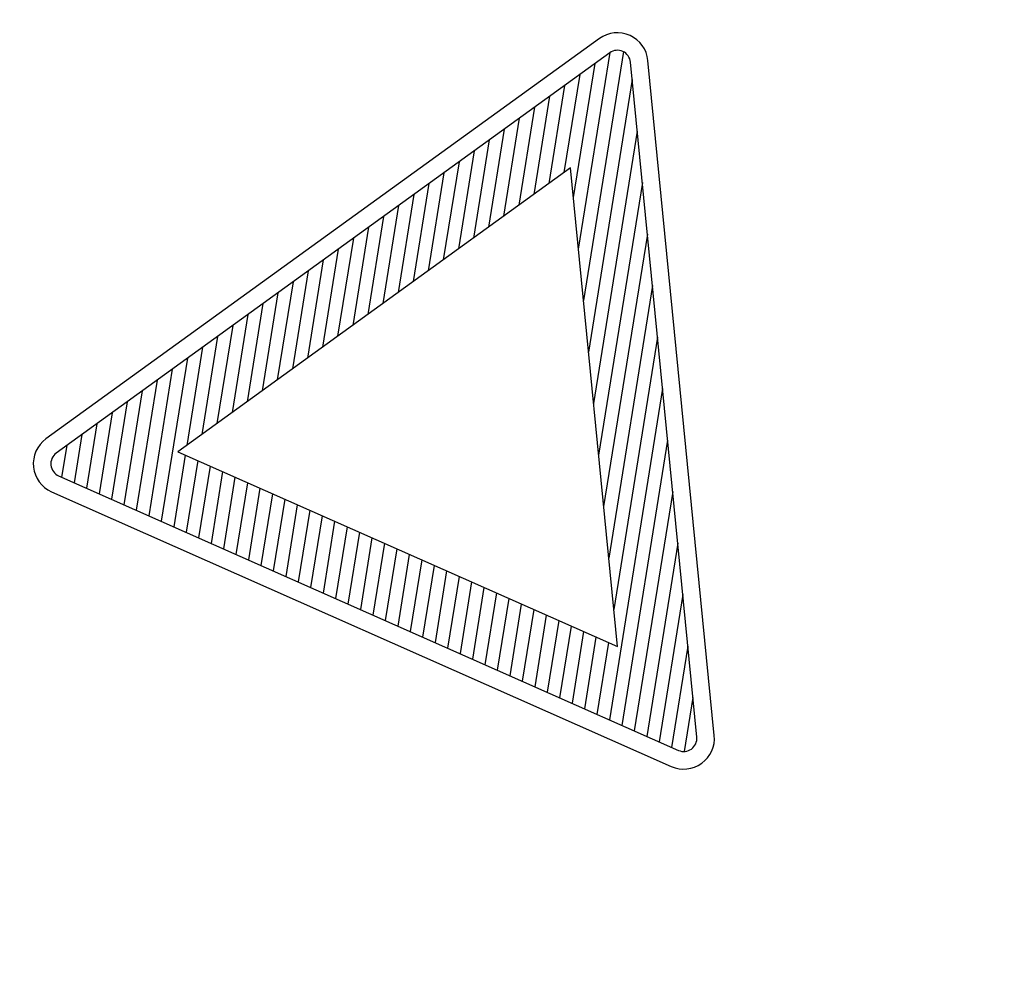
# Model space of a CAD drawing. Extents: x -764219 to -738802, y -2429584 to 273597.
# Drawn here: x -764219 to -764218, y -2429584 to -2429583 of the extents above; entities that cross this region are included whole.
import ezdxf

# ---------------------------------------------------------------- set-up
doc = ezdxf.new("R2010")
doc.units = 0
doc.layers.add('0_dip_DZ-stav', color=170, linetype='Continuous')
doc.layers.add('ZNACKY', color=7, linetype='Continuous')

# ---------------------------------------------------------------- blocks, each defined once
blk = doc.blocks.new('*X1')
at = {"color": 0}
for p, q in [((46.54, 78.36), (50.94, 82.76)), ((43.57, 73.27), (51.84, 81.53)), ((40.6, 68.18), (52.62, 80.2)), ((37.63, 63.09), (53.4, 78.86)), ((34.66, 58), (54.18, 77.52)), ((31.7, 52.91), (54.96, 76.18)), ((28.73, 47.82), (55.74, 74.84)), ((50.68, 67.65), (56.53, 73.5)), ((51.46, 66.31), (57.31, 72.16)), ((52.24, 64.97), (58.09, 70.82)), ((53.02, 63.63), (58.87, 69.48)), ((53.8, 62.29), (59.65, 68.14)), ((54.58, 60.95), (60.43, 66.8)), ((55.36, 59.61), (61.21, 65.46)), ((25.76, 42.73), (47.98, 64.95)), ((56.15, 58.27), (62, 64.12)), ((56.93, 56.93), (62.78, 62.78)), ((57.71, 55.59), (63.56, 61.44)), ((22.79, 37.64), (45.01, 59.86)), ((58.49, 54.25), (64.34, 60.1)), ((59.27, 52.91), (65.12, 58.76)), ((60.05, 51.57), (65.9, 57.42)), ((60.83, 50.23), (66.68, 56.08)), ((19.82, 32.55), (42.04, 54.77)), ((61.62, 48.89), (67.47, 54.74)), ((62.4, 47.55), (68.25, 53.4)), ((63.18, 46.21), (69.03, 52.06)), ((63.96, 44.87), (69.81, 50.72)), ((16.85, 27.46), (39.07, 49.68)), ((64.74, 43.53), (70.59, 49.38)), ((65.52, 42.19), (71.37, 48.04)), ((66.3, 40.85), (72.15, 46.7)), ((67.09, 39.51), (72.94, 45.36)), ((13.89, 22.37), (36.11, 44.59)), ((67.87, 38.17), (73.72, 44.02)), ((68.65, 36.83), (74.5, 42.68)), ((69.43, 35.49), (75.28, 41.34)), ((10.92, 17.28), (33.14, 39.5)), ((70.21, 34.15), (76.06, 40)), ((70.99, 32.81), (76.84, 38.66)), ((71.77, 31.47), (77.62, 37.32)), ((72.56, 30.13), (78.41, 35.98)), ((9.87, 14.11), (30.17, 34.41)), ((73.34, 28.79), (79.19, 34.64)), ((74.12, 27.45), (79.97, 33.3)), ((74.9, 26.11), (80.75, 31.96)), ((75.68, 24.77), (81.53, 30.62)), ((11.18, 13.3), (27.2, 29.32)), ((76.46, 23.43), (82.31, 29.28)), ((77.24, 22.09), (83.09, 27.94)), ((70.57, 13.3), (83.88, 26.6)), ((72.7, 13.3), (84.66, 25.26)), ((13.3, 13.3), (24.23, 24.23)), ((74.82, 13.3), (85.44, 23.92)), ((76.94, 13.3), (86.22, 22.58)), ((15.42, 13.3), (23.42, 21.3)), ((17.54, 13.3), (25.54, 21.3)), ((19.66, 13.3), (27.66, 21.3)), ((21.78, 13.3), (29.78, 21.3)), ((23.91, 13.3), (31.91, 21.3)), ((26.03, 13.3), (34.03, 21.3)), ((28.15, 13.3), (36.15, 21.3)), ((30.27, 13.3), (38.27, 21.3)), ((32.39, 13.3), (40.39, 21.3)), ((34.51, 13.3), (42.51, 21.3)), ((36.63, 13.3), (44.63, 21.3)), ((38.75, 13.3), (46.75, 21.3)), ((40.88, 13.3), (48.88, 21.3)), ((43, 13.3), (51, 21.3)), ((45.12, 13.3), (53.12, 21.3)), ((47.24, 13.3), (55.24, 21.3)), ((49.36, 13.3), (57.36, 21.3)), ((51.48, 13.3), (59.48, 21.3)), ((53.6, 13.3), (61.6, 21.3)), ((55.73, 13.3), (63.73, 21.3)), ((57.85, 13.3), (65.85, 21.3)), ((59.97, 13.3), (67.97, 21.3)), ((62.09, 13.3), (70.09, 21.3)), ((64.21, 13.3), (72.21, 21.3)), ((66.33, 13.3), (74.33, 21.3)), ((68.45, 13.3), (76.45, 21.3)), ((79.06, 13.3), (87, 21.24)), ((81.18, 13.3), (87.78, 19.9)), ((83.3, 13.3), (88.56, 18.56)), ((85.42, 13.3), (89.35, 17.22)), ((87.55, 13.3), (90.13, 15.88))]:
    blk.add_line(p, q, dxfattribs=at)
blk = doc.blocks.new('P4')
at = {"layer": 'ZNACKY', "color": 7}
for p, q in [((-2739215.0522, -3649298.3004), (-2739217.3866, -3649298.3019)), ((-2739215.0521, -3649298.3604), (-2739217.3865, -3649298.3619)), ((-2739217.4254, -3649298.4296), (-2739216.2569, -3649300.4302)), ((-2739216.1792, -3649300.4302), (-2739215.0132, -3649298.4281)), ((-2739217.4772, -3649298.4598), (-2739216.3087, -3649300.4605)), ((-2739216.1273, -3649300.4604), (-2739214.9614, -3649298.4582)), ((-2739215.3914, -3649298.6006), (-2739217.0469, -3649298.6017)), ((-2739217.0469, -3649298.6017), (-2739216.2183, -3649300.0204)), ((-2739216.2183, -3649300.0204), (-2739215.3914, -3649298.6006))]:
    blk.add_line(p, q, dxfattribs=at)
for centre, major_axis, start_param, end_param in [((-2739217.3865, -3649298.4069), (0.0742, -0.0742), 2.356822, 4.455596), ((-2739215.0521, -3649298.4054), (0.0742, -0.0742), 0.258048, 2.356822), ((-2739217.3865, -3649298.4069), (0.0318, -0.0318), 2.356822, 4.455596), ((-2739215.0521, -3649298.4054), (0.0318, -0.0318), 0.258048, 2.356822), ((-2739216.2181, -3649300.4075), (0.0318, -0.0318), 4.455596, 6.541233), ((-2739216.2181, -3649300.4075), (0.0742, -0.0742), 4.455596, 6.541233)]:
    blk.add_ellipse(centre, major_axis=major_axis, ratio=1, start_param=start_param, end_param=end_param, dxfattribs=at)
at = {"layer": 'ZNACKY', "color": 1, "xscale": 0.02999999964949909, "yscale": 0.02999999964949909, "zscale": 0.02999999964949909, "rotation": 180.0359581028485}
blk.add_blockref('*X1', (-2739214.7162, -3649297.9612), dxfattribs=at)

msp = doc.modelspace()

# ---------------------------------------------------------------- block references
at = {"layer": '0_dip_DZ-stav', "linetype": 'Continuous', "xscale": 0.3, "yscale": 0.3, "zscale": 0.3, "rotation": 35.83211052666973}
msp.add_blockref('P4', (-738887.1048, -1060927.2089), dxfattribs=at)

doc.saveas('drawing.dxf')
